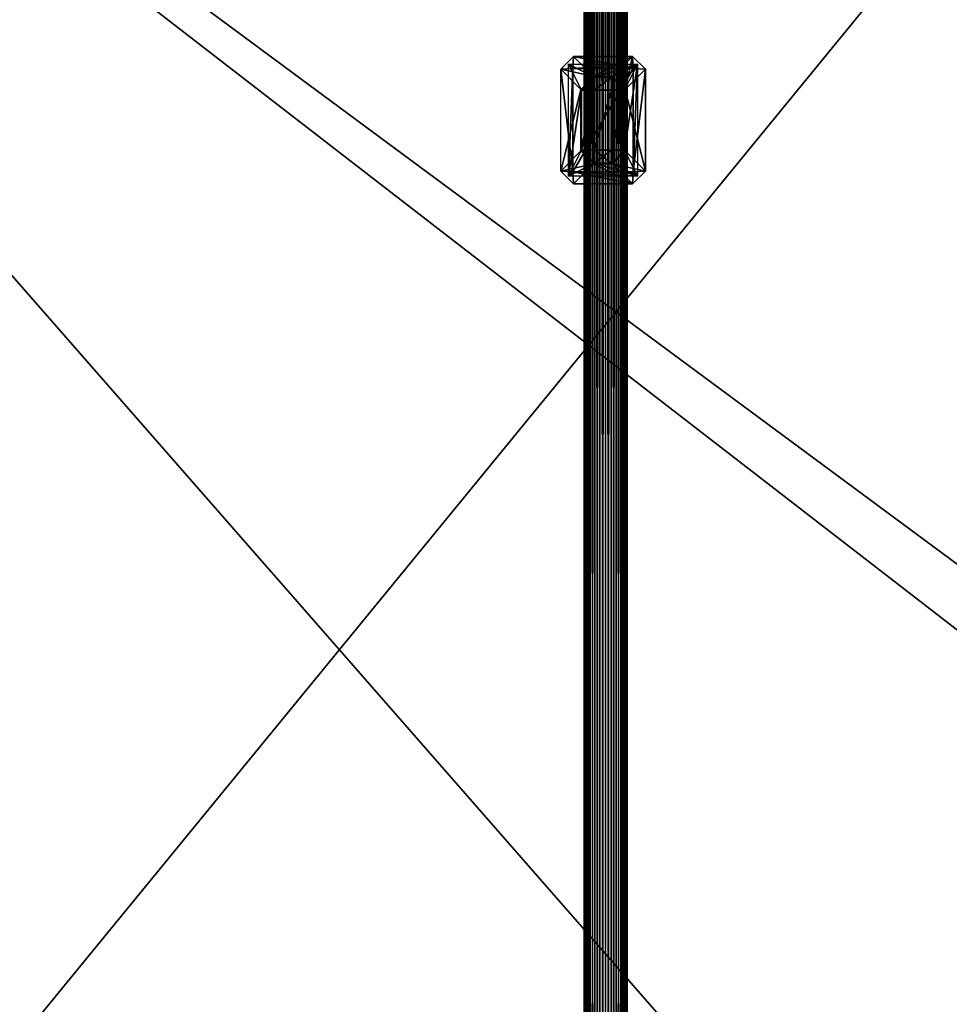
# Model space of a CAD drawing. Units: millimetres. Extents: x -155 to 1345, y -410 to 1090.
# Drawn here: x 834 to 1050, y 240 to 469 of the extents above; entities that cross this region are included whole.
import ezdxf

# ---------------------------------------------------------------- set-up
doc = ezdxf.new("R2010")
doc.units = ezdxf.units.MM
doc.layers.get('0').update_dxf_attribs({"true_color": 0xff5454})

# ---------------------------------------------------------------- blocks, each defined once
blk = doc.blocks.new('Group_4')
mesh = blk.add_polyface()
corners = [(2.69, 469.08), (2.69, 330.92), (0, 400), (10.73, 537.74), (10.73, 262.26), (24.08, 605.56), (24.08, 194.44), (42.65, 127.85), (42.65, 672.15), (66.34, 737.09), (66.34, 62.91), (95, 800), (95, 0), (750, 800), (750, 0)]
mesh.append_faces([[corners[k] for k in face] for face in [(0, 1, 2), (12, 13, 14)]], dxfattribs={"vtx0": -1})
mesh.append_faces([[corners[k] for k in face] for face in [(1, 3, 4), (4, 5, 6), (6, 5, 7), (7, 9, 10), (10, 11, 12)]], dxfattribs={"vtx0": -1, "vtx1": -1})
mesh.append_faces([[corners[k] for k in face] for face in [(1, 0, 3), (4, 3, 5), (7, 5, 8), (7, 8, 9), (10, 9, 11), (12, 11, 13)]], dxfattribs={"vtx0": -1, "vtx2": -1})
mesh = blk.add_polyface()
corners = [(2.69, 330.92, 250), (2.69, 469.08, 250), (0, 400, 250), (10.73, 262.26, 250), (10.73, 537.74, 250), (24.08, 194.44, 250), (24.08, 605.56, 250), (42.65, 127.85, 250), (42.65, 672.15, 250), (66.34, 62.91, 250), (66.34, 737.09, 250), (95, 0, 250), (95, 800, 250), (155, 60, 250), (750, 0, 250), (750, 60, 250), (155, 740, 250), (750, 800, 250), (750, 740, 250)]
mesh.append_faces([[corners[k] for k in face] for face in [(0, 1, 2), (13, 14, 15), (17, 16, 18)]], dxfattribs={"vtx0": -1})
mesh.append_faces([[corners[k] for k in face] for face in [(1, 3, 4), (4, 5, 6), (6, 7, 8), (8, 9, 10), (10, 11, 12), (12, 16, 17), (16, 12, 13)]], dxfattribs={"vtx0": -1, "vtx1": -1})
mesh.append_faces([[corners[k] for k in face] for face in [(12, 11, 13)]], dxfattribs={"vtx0": -1, "vtx1": -1, "vtx2": -1})
mesh.append_faces([[corners[k] for k in face] for face in [(1, 0, 3), (4, 3, 5), (6, 5, 7), (8, 7, 9), (10, 9, 11), (13, 11, 14)]], dxfattribs={"vtx0": -1, "vtx2": -1})
at = {"color": 74, "true_color": 0x4c9900}
mesh = blk.add_polyface(dxfattribs=at)
corners = [(750, 60, 50), (155, 280, 50), (155, 60, 50), (155, 300, 50), (155, 500, 50), (155, 520, 50), (155, 740, 50), (750, 740, 50)]
mesh.append_faces([[corners[k] for k in face] for face in [(0, 1, 2), (6, 0, 7)]], dxfattribs={"vtx0": -1, "color": 74})
mesh.append_faces([[corners[k] for k in face] for face in [(1, 0, 3), (3, 0, 4), (4, 0, 5), (5, 0, 6)]], dxfattribs={"vtx0": -1, "vtx1": -1, "color": 74})
blk = doc.blocks.new('Component_7')
blk.add_blockref('Group_4', (0, 0))
blk = doc.blocks.new('Group_3')
at = {"color": 9, "true_color": 0xc6c6c6}
for p, q in [((0, 100, 5), (0, 1500, 5)), ((0.17, 100, 3.71), (0.17, 1500, 3.71)), ((0.17, 100, 6.29), (0.17, 1500, 6.29)), ((0.67, 100, 2.5), (0.67, 1500, 2.5)), ((0.67, 100, 7.5), (0.67, 1500, 7.5)), ((1.46, 100, 8.54), (1.46, 1500, 8.54)), ((1.46, 100, 1.46), (1.46, 1500, 1.46)), ((2.5, 100, 9.33), (2.5, 1500, 9.33)), ((2.5, 100, 0.67), (2.5, 1500, 0.67)), ((3.71, 100, 9.83), (3.71, 1500, 9.83)), ((3.71, 100, 0.17), (3.71, 1500, 0.17)), ((5, 100, 10), (5, 1500, 10)), ((5, 100), (5, 1500)), ((6.29, 100, 9.83), (6.29, 1500, 9.83)), ((6.29, 100, 0.17), (6.29, 1500, 0.17)), ((7.5, 100, 0.67), (7.5, 1500, 0.67)), ((7.5, 100, 9.33), (7.5, 1500, 9.33)), ((8.54, 100, 1.46), (8.54, 1500, 1.46)), ((8.54, 100, 8.54), (8.54, 1500, 8.54)), ((9.33, 100, 2.5), (9.33, 1500, 2.5)), ((9.33, 100, 7.5), (9.33, 1500, 7.5)), ((9.83, 100, 3.71), (9.83, 1500, 3.71)), ((9.83, 100, 6.29), (9.83, 1500, 6.29)), ((10, 100, 5), (10, 1500, 5))]:
    blk.add_line(p, q, dxfattribs=at)
mesh = blk.add_polyface(dxfattribs=at)
corners = [(0.17, 1500, 6.29), (0, 100, 5), (0.17, 100, 6.29), (0, 1500, 5)]
mesh.append_faces([[corners[k] for k in face] for face in [(0, 1, 2), (1, 0, 3)]], dxfattribs={"vtx0": -1, "color": 9})
mesh = blk.add_polyface(dxfattribs=at)
corners = [(0, 1500, 5), (0.17, 100, 3.71), (0, 100, 5), (0.17, 1500, 3.71)]
mesh.append_faces([[corners[k] for k in face] for face in [(0, 1, 2), (1, 0, 3)]], dxfattribs={"vtx0": -1, "color": 9})
mesh = blk.add_polyface(dxfattribs=at)
corners = [(0.17, 1500, 3.71), (0.67, 100, 2.5), (0.17, 100, 3.71), (0.67, 1500, 2.5)]
mesh.append_faces([[corners[k] for k in face] for face in [(0, 1, 2), (1, 0, 3)]], dxfattribs={"vtx0": -1, "color": 9})
mesh = blk.add_polyface(dxfattribs=at)
corners = [(0.67, 1500, 7.5), (0.17, 100, 6.29), (0.67, 100, 7.5), (0.17, 1500, 6.29)]
mesh.append_faces([[corners[k] for k in face] for face in [(0, 1, 2), (1, 0, 3)]], dxfattribs={"vtx0": -1, "color": 9})
mesh = blk.add_polyface(dxfattribs=at)
corners = [(1.46, 1500, 8.54), (0.67, 100, 7.5), (1.46, 100, 8.54), (0.67, 1500, 7.5)]
mesh.append_faces([[corners[k] for k in face] for face in [(0, 1, 2), (1, 0, 3)]], dxfattribs={"vtx0": -1, "color": 9})
mesh = blk.add_polyface(dxfattribs=at)
corners = [(0.67, 1500, 2.5), (1.46, 100, 1.46), (0.67, 100, 2.5), (1.46, 1500, 1.46)]
mesh.append_faces([[corners[k] for k in face] for face in [(0, 1, 2), (1, 0, 3)]], dxfattribs={"vtx0": -1, "color": 9})
mesh = blk.add_polyface(dxfattribs=at)
corners = [(2.5, 100, 9.33), (1.46, 1500, 8.54), (1.46, 100, 8.54), (2.5, 1500, 9.33)]
mesh.append_faces([[corners[k] for k in face] for face in [(0, 1, 2), (1, 0, 3)]], dxfattribs={"vtx0": -1, "color": 9})
mesh = blk.add_polyface(dxfattribs=at)
corners = [(2.5, 1500, 0.67), (1.46, 100, 1.46), (1.46, 1500, 1.46), (2.5, 100, 0.67)]
mesh.append_faces([[corners[k] for k in face] for face in [(0, 1, 2), (1, 0, 3)]], dxfattribs={"vtx0": -1, "color": 9})
mesh = blk.add_polyface(dxfattribs=at)
corners = [(3.71, 100, 9.83), (2.5, 1500, 9.33), (2.5, 100, 9.33), (3.71, 1500, 9.83)]
mesh.append_faces([[corners[k] for k in face] for face in [(0, 1, 2), (1, 0, 3)]], dxfattribs={"vtx0": -1, "color": 9})
mesh = blk.add_polyface(dxfattribs=at)
corners = [(3.71, 1500, 0.17), (2.5, 100, 0.67), (2.5, 1500, 0.67), (3.71, 100, 0.17)]
mesh.append_faces([[corners[k] for k in face] for face in [(0, 1, 2), (1, 0, 3)]], dxfattribs={"vtx0": -1, "color": 9})
mesh = blk.add_polyface(dxfattribs=at)
corners = [(5, 100, 10), (3.71, 1500, 9.83), (3.71, 100, 9.83), (5, 1500, 10)]
mesh.append_faces([[corners[k] for k in face] for face in [(0, 1, 2), (1, 0, 3)]], dxfattribs={"vtx0": -1, "color": 9})
mesh = blk.add_polyface(dxfattribs=at)
corners = [(5, 1500), (3.71, 100, 0.17), (3.71, 1500, 0.17), (5, 100)]
mesh.append_faces([[corners[k] for k in face] for face in [(0, 1, 2), (1, 0, 3)]], dxfattribs={"vtx0": -1, "color": 9})
mesh = blk.add_polyface(dxfattribs=at)
corners = [(6.29, 100, 9.83), (5, 1500, 10), (5, 100, 10), (6.29, 1500, 9.83)]
mesh.append_faces([[corners[k] for k in face] for face in [(0, 1, 2), (1, 0, 3)]], dxfattribs={"vtx0": -1, "color": 9})
mesh = blk.add_polyface(dxfattribs=at)
corners = [(6.29, 1500, 0.17), (5, 100), (5, 1500), (6.29, 100, 0.17)]
mesh.append_faces([[corners[k] for k in face] for face in [(0, 1, 2), (1, 0, 3)]], dxfattribs={"vtx0": -1, "color": 9})
mesh = blk.add_polyface(dxfattribs=at)
corners = [(7.5, 1500, 0.67), (6.29, 100, 0.17), (6.29, 1500, 0.17), (7.5, 100, 0.67)]
mesh.append_faces([[corners[k] for k in face] for face in [(0, 1, 2), (1, 0, 3)]], dxfattribs={"vtx0": -1, "color": 9})
mesh = blk.add_polyface(dxfattribs=at)
corners = [(7.5, 100, 9.33), (6.29, 1500, 9.83), (6.29, 100, 9.83), (7.5, 1500, 9.33)]
mesh.append_faces([[corners[k] for k in face] for face in [(0, 1, 2), (1, 0, 3)]], dxfattribs={"vtx0": -1, "color": 9})
mesh = blk.add_polyface(dxfattribs=at)
corners = [(8.54, 1500, 1.46), (7.5, 100, 0.67), (7.5, 1500, 0.67), (8.54, 100, 1.46)]
mesh.append_faces([[corners[k] for k in face] for face in [(0, 1, 2), (1, 0, 3)]], dxfattribs={"vtx0": -1, "color": 9})
mesh = blk.add_polyface(dxfattribs=at)
corners = [(8.54, 100, 8.54), (7.5, 1500, 9.33), (7.5, 100, 9.33), (8.54, 1500, 8.54)]
mesh.append_faces([[corners[k] for k in face] for face in [(0, 1, 2), (1, 0, 3)]], dxfattribs={"vtx0": -1, "color": 9})
mesh = blk.add_polyface(dxfattribs=at)
corners = [(8.54, 1500, 1.46), (9.33, 100, 2.5), (8.54, 100, 1.46), (9.33, 1500, 2.5)]
mesh.append_faces([[corners[k] for k in face] for face in [(0, 1, 2), (1, 0, 3)]], dxfattribs={"vtx0": -1, "color": 9})
mesh = blk.add_polyface(dxfattribs=at)
corners = [(9.33, 1500, 7.5), (8.54, 100, 8.54), (9.33, 100, 7.5), (8.54, 1500, 8.54)]
mesh.append_faces([[corners[k] for k in face] for face in [(0, 1, 2), (1, 0, 3)]], dxfattribs={"vtx0": -1, "color": 9})
mesh = blk.add_polyface(dxfattribs=at)
corners = [(9.33, 1500, 2.5), (9.83, 100, 3.71), (9.33, 100, 2.5), (9.83, 1500, 3.71)]
mesh.append_faces([[corners[k] for k in face] for face in [(0, 1, 2), (1, 0, 3)]], dxfattribs={"vtx0": -1, "color": 9})
mesh = blk.add_polyface(dxfattribs=at)
corners = [(9.83, 1500, 6.29), (9.33, 100, 7.5), (9.83, 100, 6.29), (9.33, 1500, 7.5)]
mesh.append_faces([[corners[k] for k in face] for face in [(0, 1, 2), (1, 0, 3)]], dxfattribs={"vtx0": -1, "color": 9})
mesh = blk.add_polyface(dxfattribs=at)
corners = [(9.83, 1500, 3.71), (10, 100, 5), (9.83, 100, 3.71), (10, 1500, 5)]
mesh.append_faces([[corners[k] for k in face] for face in [(0, 1, 2), (1, 0, 3)]], dxfattribs={"vtx0": -1, "color": 9})
mesh = blk.add_polyface(dxfattribs=at)
corners = [(10, 1500, 5), (9.83, 100, 6.29), (10, 100, 5), (9.83, 1500, 6.29)]
mesh.append_faces([[corners[k] for k in face] for face in [(0, 1, 2), (1, 0, 3)]], dxfattribs={"vtx0": -1, "color": 9})
blk = doc.blocks.new('Component_8')
blk.add_blockref('Group_3', (5, 0, 5))
blk = doc.blocks.new('Group_8')
at = {"color": 20, "true_color": 0xff3f00}
for p, q in [((-1.85, 24.85, 97), (-4.85, 21.85, 97)), ((13, 23, 100), (-3, 23, 100)), ((-3, 23, 100), (3, 20, 103)), ((-3, 23, 100), (-3, -3, 100)), ((-3, 23, 100), (0, 17, 103)), ((-2, 22, 100), (-1.85, 24.85, 97)), ((-1.85, 24.85, 97), (2.85, 20.15, 3)), ((-1.85, 24.85, 97), (11.85, 24.85, 97)), ((7, 20, 103), (13, 23, 100)), ((7.15, 20.15, 3), (11.85, 24.85, 97)), ((13, 23, 100), (10, 17, 103)), ((14.85, 21.85, 97), (11.85, 24.85, 97)), ((11.85, 24.85, 97), (12, 22, 100)), ((13, -3, 100), (13, 23, 100)), ((-4.85, 21.85, 97), (-2, 22, 100)), ((-4.85, 21.85, 97), (-0.15, 17.15, 3)), ((-4.85, 21.85, 97), (-4.85, -1.85, 97)), ((-2, 22, 100), (-2, -2, 100)), ((12, 22, 100), (-2, 22, 100)), ((10.15, 17.15, 3), (14.85, 21.85, 97)), ((12, -2, 100), (12, 22, 100)), ((12, 22, 100), (14.85, 21.85, 97)), ((14.85, -1.85, 97), (14.85, 21.85, 97)), ((2.85, 20.15, 3), (-0.15, 17.15, 3)), ((0, 17, 117), (3, 20, 117)), ((0, 17, 103), (3, 20, 103)), ((7.15, 20.15, 3), (2.85, 20.15, 3)), ((3, 17), (2.85, 20.15, 3)), ((3, 20, 103), (3, 20, 117)), ((3, 17, 120), (3, 20, 117)), ((3, 20, 103), (7, 20, 103)), ((3, 20, 117), (7, 20, 117)), ((7.15, 20.15, 3), (7, 17)), ((7, 20, 103), (7, 20, 117)), ((10, 17, 103), (7, 20, 103)), ((10, 17, 117), (7, 20, 117)), ((7, 20, 117), (7, 17, 120)), ((10.15, 17.15, 3), (7.15, 20.15, 3)), ((-0.15, 17.15, 3), (-0.15, 2.85, 3)), ((-0.15, 17.15, 3), (3, 17)), ((0, 17, 117), (0, 3, 117)), ((0, 17, 103), (0, 17, 117)), ((3, 17, 120), (0, 17, 117)), ((0, 3, 103), (0, 17, 103)), ((3, 17, 120), (3, 3, 120)), ((3, 17), (3, 3)), ((7, 17), (3, 17)), ((7, 17, 120), (3, 17, 120)), ((7, 17), (10.15, 17.15, 3)), ((7, 3, 120), (7, 17, 120)), ((7, 17, 120), (10, 17, 117)), ((7, 3), (7, 17)), ((10, 17, 103), (10, 17, 117)), ((10, 3, 117), (10, 17, 117)), ((10, 17, 103), (10, 3, 103)), ((10.15, 2.85, 3), (10.15, 17.15, 3)), ((-0.15, 2.85, 3), (-4.85, -1.85, 97)), ((-3, -3, 100), (0, 3, 103)), ((-0.15, 2.85, 3), (3, 3)), ((2.85, -0.15, 3), (-0.15, 2.85, 3)), ((3, 0, 103), (0, 3, 103)), ((3, 3, 120), (0, 3, 117)), ((0, 3, 117), (3, 0, 117)), ((0, 3, 103), (0, 3, 117)), ((3, 3), (2.85, -0.15, 3)), ((3, 3), (7, 3)), ((3, 0, 117), (3, 3, 120)), ((3, 3, 120), (7, 3, 120)), ((7, 3), (10.15, 2.85, 3)), ((7, 3), (7.15, -0.15, 3)), ((7, 3, 120), (7, 0, 117)), ((7, 0, 117), (10, 3, 117)), ((10, 3, 117), (7, 3, 120)), ((7, 0, 103), (10, 3, 103)), ((10.15, 2.85, 3), (7.15, -0.15, 3)), ((10, 3, 103), (10, 3, 117)), ((10, 3, 103), (13, -3, 100)), ((10.15, 2.85, 3), (14.85, -1.85, 97)), ((3, 0, 103), (-3, -3, 100)), ((3, 0, 117), (7, 0, 117)), ((7, 0, 103), (3, 0, 103)), ((3, 0, 117), (3, 0, 103)), ((7, 0, 103), (7, 0, 117)), ((13, -3, 100), (7, 0, 103)), ((-4.85, -1.85, 97), (-2, -2, 100)), ((-1.85, -4.85, 97), (-4.85, -1.85, 97)), ((-2, -2, 100), (-1.85, -4.85, 97)), ((-2, -2, 100), (12, -2, 100)), ((2.85, -0.15, 3), (-1.85, -4.85, 97)), ((7.15, -0.15, 3), (2.85, -0.15, 3)), ((7.15, -0.15, 3), (11.85, -4.85, 97)), ((14.85, -1.85, 97), (11.85, -4.85, 97)), ((12, -2, 100), (11.85, -4.85, 97)), ((14.85, -1.85, 97), (12, -2, 100)), ((-3, -3, 100), (13, -3, 100)), ((11.85, -4.85, 97), (-1.85, -4.85, 97))]:
    blk.add_line(p, q, dxfattribs=at)
mesh = blk.add_polyface(dxfattribs=at)
corners = [(-1.85, 24.85, 97), (-4.85, 21.85, 97), (-2, 22, 100)]
mesh.append_faces([[corners[k] for k in face] for face in [(0, 1, 2)]], dxfattribs={"color": 20})
mesh = blk.add_polyface(dxfattribs=at)
corners = [(2.85, 20.15, 3), (-4.85, 21.85, 97), (-0.15, 17.15, 3), (-1.85, 24.85, 97)]
mesh.append_faces([[corners[k] for k in face] for face in [(0, 1, 2), (1, 0, 3)]], dxfattribs={"vtx0": -1, "color": 20})
mesh = blk.add_polyface(dxfattribs=at)
corners = [(-3, -3, 100), (-2, -2, 100), (-3, 23, 100), (13, -3, 100), (12, -2, 100), (12, 22, 100), (-2, 22, 100), (13, 23, 100)]
mesh.append_faces([[corners[k] for k in face] for face in [(0, 1, 2), (1, 3, 4), (4, 3, 5), (2, 6, 7), (6, 2, 1), (7, 5, 3)]], dxfattribs={"vtx0": -1, "vtx1": -1, "color": 20})
mesh.append_faces([[corners[k] for k in face] for face in [(1, 0, 3), (7, 6, 5)]], dxfattribs={"vtx0": -1, "vtx2": -1, "color": 20})
mesh = blk.add_polyface(dxfattribs=at)
corners = [(3, 20, 103), (13, 23, 100), (-3, 23, 100), (7, 20, 103)]
mesh.append_faces([[corners[k] for k in face] for face in [(0, 1, 2), (1, 0, 3)]], dxfattribs={"vtx0": -1, "color": 20})
mesh = blk.add_polyface(dxfattribs=at)
corners = [(0, 3, 103), (-3, 23, 100), (-3, -3, 100), (0, 17, 103)]
mesh.append_faces([[corners[k] for k in face] for face in [(0, 1, 2), (1, 0, 3)]], dxfattribs={"vtx0": -1, "color": 20})
mesh = blk.add_polyface(dxfattribs=at)
corners = [(3, 20, 103), (-3, 23, 100), (0, 17, 103)]
mesh.append_faces([[corners[k] for k in face] for face in [(0, 1, 2)]], dxfattribs={"color": 20})
mesh = blk.add_polyface(dxfattribs=at)
corners = [(-2, 22, 100), (11.85, 24.85, 97), (-1.85, 24.85, 97), (12, 22, 100)]
mesh.append_faces([[corners[k] for k in face] for face in [(0, 1, 2), (1, 0, 3)]], dxfattribs={"vtx0": -1, "color": 20})
mesh = blk.add_polyface(dxfattribs=at)
corners = [(11.85, 24.85, 97), (2.85, 20.15, 3), (7.15, 20.15, 3), (-1.85, 24.85, 97)]
mesh.append_faces([[corners[k] for k in face] for face in [(0, 1, 2), (1, 0, 3)]], dxfattribs={"vtx0": -1, "color": 20})
mesh = blk.add_polyface(dxfattribs=at)
corners = [(13, 23, 100), (7, 20, 103), (10, 17, 103)]
mesh.append_faces([[corners[k] for k in face] for face in [(0, 1, 2)]], dxfattribs={"color": 20})
mesh = blk.add_polyface(dxfattribs=at)
corners = [(7.15, 20.15, 3), (14.85, 21.85, 97), (10.15, 17.15, 3), (11.85, 24.85, 97)]
mesh.append_faces([[corners[k] for k in face] for face in [(0, 1, 2), (1, 0, 3)]], dxfattribs={"vtx0": -1, "color": 20})
mesh = blk.add_polyface(dxfattribs=at)
corners = [(13, -3, 100), (10, 17, 103), (10, 3, 103), (13, 23, 100)]
mesh.append_faces([[corners[k] for k in face] for face in [(0, 1, 2), (1, 0, 3)]], dxfattribs={"vtx0": -1, "color": 20})
mesh = blk.add_polyface(dxfattribs=at)
corners = [(11.85, 24.85, 97), (12, 22, 100), (14.85, 21.85, 97)]
mesh.append_faces([[corners[k] for k in face] for face in [(0, 1, 2)]], dxfattribs={"color": 20})
mesh = blk.add_polyface(dxfattribs=at)
corners = [(-2, 22, 100), (-4.85, -1.85, 97), (-2, -2, 100), (-4.85, 21.85, 97)]
mesh.append_faces([[corners[k] for k in face] for face in [(0, 1, 2), (1, 0, 3)]], dxfattribs={"vtx0": -1, "color": 20})
mesh = blk.add_polyface(dxfattribs=at)
corners = [(-0.15, 2.85, 3), (-4.85, 21.85, 97), (-4.85, -1.85, 97), (-0.15, 17.15, 3)]
mesh.append_faces([[corners[k] for k in face] for face in [(0, 1, 2), (1, 0, 3)]], dxfattribs={"vtx0": -1, "color": 20})
mesh = blk.add_polyface(dxfattribs=at)
corners = [(12, -2, 100), (-2, 22, 100), (-2, -2, 100), (12, 22, 100)]
mesh.append_faces([[corners[k] for k in face] for face in [(0, 1, 2), (1, 0, 3)]], dxfattribs={"vtx0": -1, "color": 20})
mesh = blk.add_polyface(dxfattribs=at)
corners = [(10.15, 2.85, 3), (14.85, 21.85, 97), (14.85, -1.85, 97), (10.15, 17.15, 3)]
mesh.append_faces([[corners[k] for k in face] for face in [(0, 1, 2), (1, 0, 3)]], dxfattribs={"vtx0": -1, "color": 20})
mesh = blk.add_polyface(dxfattribs=at)
corners = [(14.85, -1.85, 97), (12, 22, 100), (12, -2, 100), (14.85, 21.85, 97)]
mesh.append_faces([[corners[k] for k in face] for face in [(0, 1, 2), (1, 0, 3)]], dxfattribs={"vtx0": -1, "color": 20})
mesh = blk.add_polyface(dxfattribs=at)
corners = [(3, 17), (2.85, 20.15, 3), (-0.15, 17.15, 3)]
mesh.append_faces([[corners[k] for k in face] for face in [(0, 1, 2)]], dxfattribs={"color": 20})
mesh = blk.add_polyface(dxfattribs=at)
corners = [(3, 20, 117), (0, 17, 117), (3, 17, 120)]
mesh.append_faces([[corners[k] for k in face] for face in [(0, 1, 2)]], dxfattribs={"color": 20})
mesh = blk.add_polyface(dxfattribs=at)
corners = [(3, 20, 117), (0, 17, 103), (0, 17, 117), (3, 20, 103)]
mesh.append_faces([[corners[k] for k in face] for face in [(0, 1, 2), (1, 0, 3)]], dxfattribs={"vtx0": -1, "color": 20})
mesh = blk.add_polyface(dxfattribs=at)
corners = [(3, 17), (7.15, 20.15, 3), (2.85, 20.15, 3), (7, 17)]
mesh.append_faces([[corners[k] for k in face] for face in [(0, 1, 2), (1, 0, 3)]], dxfattribs={"vtx0": -1, "color": 20})
mesh = blk.add_polyface(dxfattribs=at)
corners = [(3, 20, 117), (7, 20, 103), (3, 20, 103), (7, 20, 117)]
mesh.append_faces([[corners[k] for k in face] for face in [(0, 1, 2), (1, 0, 3)]], dxfattribs={"vtx0": -1, "color": 20})
mesh = blk.add_polyface(dxfattribs=at)
corners = [(7, 17, 120), (3, 20, 117), (3, 17, 120), (7, 20, 117)]
mesh.append_faces([[corners[k] for k in face] for face in [(0, 1, 2), (1, 0, 3)]], dxfattribs={"vtx0": -1, "color": 20})
mesh = blk.add_polyface(dxfattribs=at)
corners = [(10.15, 17.15, 3), (7.15, 20.15, 3), (7, 17)]
mesh.append_faces([[corners[k] for k in face] for face in [(0, 1, 2)]], dxfattribs={"color": 20})
mesh = blk.add_polyface(dxfattribs=at)
corners = [(10, 17, 117), (7, 20, 117), (7, 17, 120)]
mesh.append_faces([[corners[k] for k in face] for face in [(0, 1, 2)]], dxfattribs={"color": 20})
mesh = blk.add_polyface(dxfattribs=at)
corners = [(7, 20, 103), (10, 17, 117), (10, 17, 103), (7, 20, 117)]
mesh.append_faces([[corners[k] for k in face] for face in [(0, 1, 2), (1, 0, 3)]], dxfattribs={"vtx0": -1, "color": 20})
mesh = blk.add_polyface(dxfattribs=at)
corners = [(3, 3), (-0.15, 17.15, 3), (-0.15, 2.85, 3), (3, 17)]
mesh.append_faces([[corners[k] for k in face] for face in [(0, 1, 2), (1, 0, 3)]], dxfattribs={"vtx0": -1, "color": 20})
mesh = blk.add_polyface(dxfattribs=at)
corners = [(0, 17, 117), (0, 3, 103), (0, 3, 117), (0, 17, 103)]
mesh.append_faces([[corners[k] for k in face] for face in [(0, 1, 2), (1, 0, 3)]], dxfattribs={"vtx0": -1, "color": 20})
mesh = blk.add_polyface(dxfattribs=at)
corners = [(3, 3, 120), (0, 17, 117), (0, 3, 117), (3, 17, 120)]
mesh.append_faces([[corners[k] for k in face] for face in [(0, 1, 2), (1, 0, 3)]], dxfattribs={"vtx0": -1, "color": 20})
mesh = blk.add_polyface(dxfattribs=at)
corners = [(7, 3, 120), (3, 17, 120), (3, 3, 120), (7, 17, 120)]
mesh.append_faces([[corners[k] for k in face] for face in [(0, 1, 2), (1, 0, 3)]], dxfattribs={"vtx0": -1, "color": 20})
mesh = blk.add_polyface(dxfattribs=at)
corners = [(7, 3), (3, 17), (3, 3), (7, 17)]
mesh.append_faces([[corners[k] for k in face] for face in [(0, 1, 2), (1, 0, 3)]], dxfattribs={"vtx0": -1, "color": 20})
mesh = blk.add_polyface(dxfattribs=at)
corners = [(10.15, 2.85, 3), (7, 17), (7, 3), (10.15, 17.15, 3)]
mesh.append_faces([[corners[k] for k in face] for face in [(0, 1, 2), (1, 0, 3)]], dxfattribs={"vtx0": -1, "color": 20})
mesh = blk.add_polyface(dxfattribs=at)
corners = [(10, 3, 117), (7, 17, 120), (7, 3, 120), (10, 17, 117)]
mesh.append_faces([[corners[k] for k in face] for face in [(0, 1, 2), (1, 0, 3)]], dxfattribs={"vtx0": -1, "color": 20})
mesh = blk.add_polyface(dxfattribs=at)
corners = [(10, 17, 103), (10, 3, 117), (10, 3, 103), (10, 17, 117)]
mesh.append_faces([[corners[k] for k in face] for face in [(0, 1, 2), (1, 0, 3)]], dxfattribs={"vtx0": -1, "color": 20})
mesh = blk.add_polyface(dxfattribs=at)
corners = [(-4.85, -1.85, 97), (2.85, -0.15, 3), (-1.85, -4.85, 97), (-0.15, 2.85, 3)]
mesh.append_faces([[corners[k] for k in face] for face in [(0, 1, 2), (1, 0, 3)]], dxfattribs={"vtx0": -1, "color": 20})
mesh = blk.add_polyface(dxfattribs=at)
corners = [(3, 0, 103), (0, 3, 103), (-3, -3, 100)]
mesh.append_faces([[corners[k] for k in face] for face in [(0, 1, 2)]], dxfattribs={"color": 20})
mesh = blk.add_polyface(dxfattribs=at)
corners = [(3, 3), (-0.15, 2.85, 3), (2.85, -0.15, 3)]
mesh.append_faces([[corners[k] for k in face] for face in [(0, 1, 2)]], dxfattribs={"color": 20})
mesh = blk.add_polyface(dxfattribs=at)
corners = [(3, 3, 120), (0, 3, 117), (3, 0, 117)]
mesh.append_faces([[corners[k] for k in face] for face in [(0, 1, 2)]], dxfattribs={"color": 20})
mesh = blk.add_polyface(dxfattribs=at)
corners = [(0, 3, 117), (3, 0, 103), (3, 0, 117), (0, 3, 103)]
mesh.append_faces([[corners[k] for k in face] for face in [(0, 1, 2), (1, 0, 3)]], dxfattribs={"vtx0": -1, "color": 20})
mesh = blk.add_polyface(dxfattribs=at)
corners = [(7.15, -0.15, 3), (3, 3), (2.85, -0.15, 3), (7, 3)]
mesh.append_faces([[corners[k] for k in face] for face in [(0, 1, 2), (1, 0, 3)]], dxfattribs={"vtx0": -1, "color": 20})
mesh = blk.add_polyface(dxfattribs=at)
corners = [(7, 0, 117), (3, 3, 120), (3, 0, 117), (7, 3, 120)]
mesh.append_faces([[corners[k] for k in face] for face in [(0, 1, 2), (1, 0, 3)]], dxfattribs={"vtx0": -1, "color": 20})
mesh = blk.add_polyface(dxfattribs=at)
corners = [(10.15, 2.85, 3), (7, 3), (7.15, -0.15, 3)]
mesh.append_faces([[corners[k] for k in face] for face in [(0, 1, 2)]], dxfattribs={"color": 20})
mesh = blk.add_polyface(dxfattribs=at)
corners = [(10, 3, 117), (7, 3, 120), (7, 0, 117)]
mesh.append_faces([[corners[k] for k in face] for face in [(0, 1, 2)]], dxfattribs={"color": 20})
mesh = blk.add_polyface(dxfattribs=at)
corners = [(13, -3, 100), (10, 3, 103), (7, 0, 103)]
mesh.append_faces([[corners[k] for k in face] for face in [(0, 1, 2)]], dxfattribs={"color": 20})
mesh = blk.add_polyface(dxfattribs=at)
corners = [(10, 3, 103), (7, 0, 117), (7, 0, 103), (10, 3, 117)]
mesh.append_faces([[corners[k] for k in face] for face in [(0, 1, 2), (1, 0, 3)]], dxfattribs={"vtx0": -1, "color": 20})
mesh = blk.add_polyface(dxfattribs=at)
corners = [(10.15, 2.85, 3), (11.85, -4.85, 97), (7.15, -0.15, 3), (14.85, -1.85, 97)]
mesh.append_faces([[corners[k] for k in face] for face in [(0, 1, 2), (1, 0, 3)]], dxfattribs={"vtx0": -1, "color": 20})
mesh = blk.add_polyface(dxfattribs=at)
corners = [(13, -3, 100), (3, 0, 103), (-3, -3, 100), (7, 0, 103)]
mesh.append_faces([[corners[k] for k in face] for face in [(0, 1, 2), (1, 0, 3)]], dxfattribs={"vtx0": -1, "color": 20})
mesh = blk.add_polyface(dxfattribs=at)
corners = [(7, 0, 117), (3, 0, 103), (7, 0, 103), (3, 0, 117)]
mesh.append_faces([[corners[k] for k in face] for face in [(0, 1, 2), (1, 0, 3)]], dxfattribs={"vtx0": -1, "color": 20})
mesh = blk.add_polyface(dxfattribs=at)
corners = [(-4.85, -1.85, 97), (-1.85, -4.85, 97), (-2, -2, 100)]
mesh.append_faces([[corners[k] for k in face] for face in [(0, 1, 2)]], dxfattribs={"color": 20})
mesh = blk.add_polyface(dxfattribs=at)
corners = [(12, -2, 100), (-1.85, -4.85, 97), (11.85, -4.85, 97), (-2, -2, 100)]
mesh.append_faces([[corners[k] for k in face] for face in [(0, 1, 2), (1, 0, 3)]], dxfattribs={"vtx0": -1, "color": 20})
mesh = blk.add_polyface(dxfattribs=at)
corners = [(11.85, -4.85, 97), (2.85, -0.15, 3), (7.15, -0.15, 3), (-1.85, -4.85, 97)]
mesh.append_faces([[corners[k] for k in face] for face in [(0, 1, 2), (1, 0, 3)]], dxfattribs={"vtx0": -1, "color": 20})
mesh = blk.add_polyface(dxfattribs=at)
corners = [(12, -2, 100), (11.85, -4.85, 97), (14.85, -1.85, 97)]
mesh.append_faces([[corners[k] for k in face] for face in [(0, 1, 2)]], dxfattribs={"color": 20})
blk = doc.blocks.new('Group_7')
for name, p in [('Component_8', (0.43, 0, 73.98)), ('Group_8', (4.85, 634.52))]:
    blk.add_blockref(name, p)

msp = doc.modelspace()

# ---------------------------------------------------------------- block references
at = {"extrusion": (0, 0, -1), "zscale": -1, "rotation": 180}
msp.add_blockref('Group_7', (-959.57, 1090, -770), dxfattribs=at)
at = {"rotation": 180}
msp.add_blockref('Component_7', (1345, 740, 700), dxfattribs=at)

doc.saveas('drawing.dxf')
